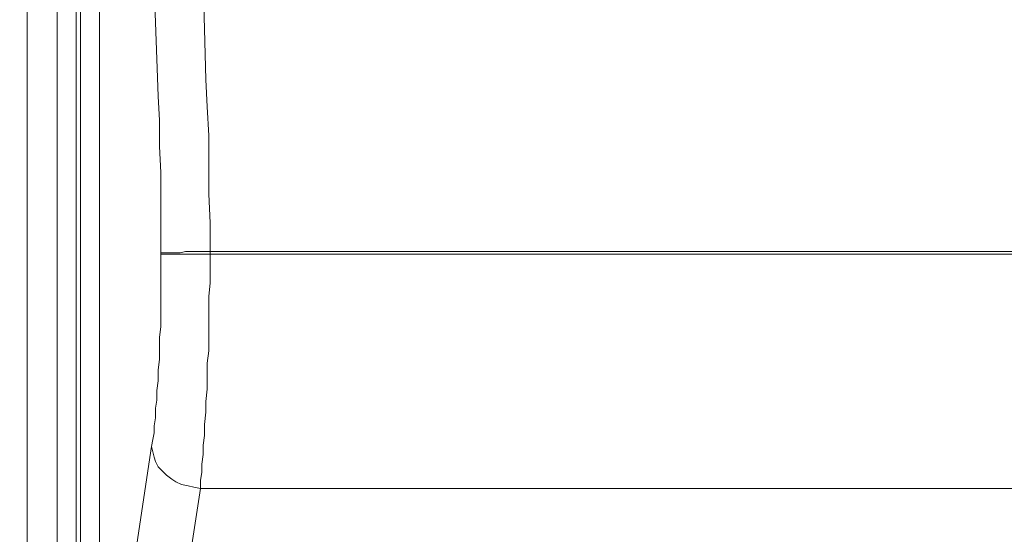
# Model space of a CAD drawing. Units: millimetres. Extents: x 35 to 295, y -208 to -16.
# Drawn here: x 59 to 81, y -160 to -148 of the extents above; entities that cross this region are included whole.
import ezdxf

# ---------------------------------------------------------------- set-up
doc = ezdxf.new("R2010")
doc.units = ezdxf.units.MM
doc.header["$MEASUREMENT"] = 0
doc.layers.add('Чертеж и Рисунок_Ном._пера__1', color=7, linetype='Continuous', lineweight=13)

msp = doc.modelspace()

# ---------------------------------------------------------------- linework, layer by layer
at = {"layer": 'Чертеж и Рисунок_Ном._пера__1', "color": 7, "linetype": 'Continuous', "lineweight": 13, "flags": 128}
for points in [[(58.279, -170.761), (58.374, -170.761), (58.469, -170.761), (58.533, -170.761), (58.596, -170.761), (58.66, -170.761), (58.692, -170.761), (58.723, -170.761), (58.755, -170.761), (58.755, -93.926)], [(59.993, -98.308), (59.993, -166.38)], [(59.454, -98.657), (59.454, -166.031)], [(59.898, -166.031), (59.898, -98.657)], [(60.438, -165.554), (60.438, -99.133)], [(61.581, -142.25), (61.613, -142.885), (61.613, -143.488), (61.613, -144.091), (61.644, -144.98), (61.676, -145.869), (61.708, -146.758), (61.74, -147.616), (61.771, -148.473), (61.803, -149.33), (61.835, -149.902), (61.835, -150.505), (61.867, -151.108), (61.867, -151.711), (61.867, -152.346), (61.867, -152.981)], [(63.01, -152.95), (63.01, -152.283), (62.978, -151.616), (62.978, -150.949), (62.978, -150.251), (62.946, -149.584), (62.914, -148.949), (62.883, -147.774), (62.851, -146.631)], [(61.867, -153.013), (61.867, -153.299), (61.867, -153.585), (61.867, -153.87), (61.867, -154.124), (61.867, -154.41), (61.867, -154.696), (61.835, -154.95), (61.835, -155.204), (61.835, -155.458), (61.803, -155.712), (61.803, -155.966), (61.771, -156.188), (61.771, -156.41), (61.74, -156.601), (61.74, -156.823), (61.708, -157.014), (61.708, -157.172), (61.676, -157.331), (61.644, -157.49)], [(63.01, -152.95), (62.819, -152.95), (62.629, -152.95), (62.438, -152.95), (62.311, -152.981), (62.152, -152.981), (62.057, -152.981), (61.962, -152.981), (61.898, -152.981), (61.867, -152.981)], [(61.867, -152.981), (61.867, -153.013)], [(62.787, -158.474), (62.787, -158.284), (62.819, -158.093), (62.819, -157.903), (62.851, -157.68), (62.851, -157.458), (62.883, -157.236), (62.883, -156.982), (62.914, -156.696), (62.914, -156.442), (62.946, -156.156), (62.946, -155.871), (62.946, -155.553), (62.978, -155.267), (62.978, -154.95), (62.978, -154.632), (62.978, -154.315), (62.978, -153.997), (63.01, -153.68), (63.01, -153.331), (63.01, -153.013), (62.851, -153.013), (62.724, -153.013), (62.597, -153.013), (62.47, -153.013), (62.343, -153.013), (62.248, -153.013), (62.152, -153.013), (62.057, -153.013), (61.994, -153.013), (61.93, -153.013), (61.898, -153.013), (61.867, -153.013)], [(100.094, -152.95), (63.01, -152.95)], [(63.01, -153.013), (63.01, -152.95)], [(63.01, -153.013), (100.094, -153.013)], [(61.644, -157.49), (60.438, -165.554)], [(62.787, -158.474), (62.629, -158.442), (62.502, -158.411), (62.343, -158.379), (62.216, -158.315), (62.121, -158.252), (61.994, -158.157), (61.898, -158.061), (61.803, -157.966), (61.74, -157.839), (61.708, -157.744), (61.676, -157.617), (61.644, -157.49)], [(61.549, -166.539), (62.787, -158.474)], [(100.316, -158.474), (62.787, -158.474)]]:
    msp.add_lwpolyline(points, dxfattribs=at)

doc.saveas('drawing.dxf')
